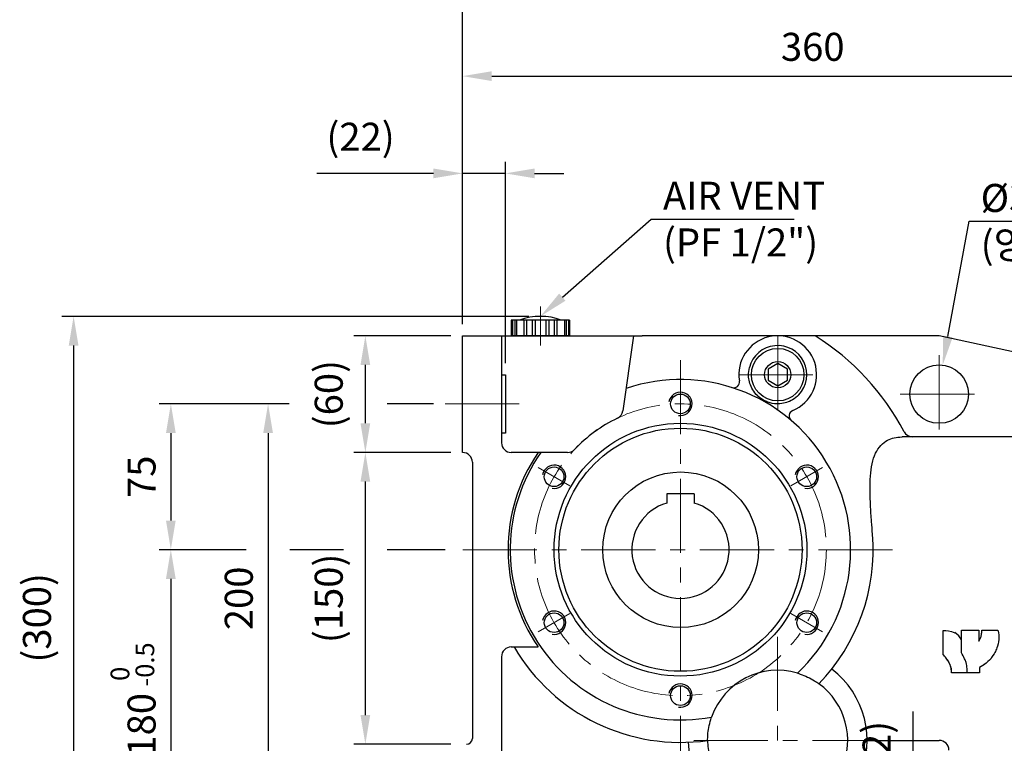
# Model space of a CAD drawing. Units: millimetres. Extents: x 3106 to 5533, y 80 to 1796.
# Drawn here: x 4160 to 4666, y 850 to 1222 of the extents above; entities that cross this region are included whole.
import ezdxf
from ezdxf import colors
from ezdxf.entities.mleader import LeaderData, LeaderLine
from ezdxf.math import Vec2, Vec3

# ---------------------------------------------------------------- set-up
doc = ezdxf.new("R2010")
doc.units = ezdxf.units.MM
doc.header["$LTSCALE"] = 0.2
doc.linetypes.add('CENTER', pattern=[50.8, 31.75, -6.35, 6.35, -6.35])
for name, color, linetype, lineweight in [('글씨', 2, 'Continuous', 13), ('외형선-폼', 7, 'Continuous', 25), ('중심선', 1, 'CENTER', 13)]:
    doc.layers.add(name, color=color, linetype=linetype, lineweight=lineweight)
for name, color, linetype in [('외형선', 3, 'Continuous'), ('윤곽선', 2, 'Continuous'), ('치수선', 1, 'Continuous')]:
    doc.layers.add(name, color=color, linetype=linetype)
doc.styles.add('ROMANS', font='romans.shx', dxfattribs={"width": 0.8, "bigfont": 'whgtxt.shx'})
doc.dimstyles.new('ISO-25$0', dxfattribs={"dimscale": 6, "dimtxt": 2.4, "dimasz": 2.5, "dimexe": 1, "dimexo": 1, "dimgap": 1, "dimtad": 1, "dimdec": 4, "dimdsep": 46, "dimtxsty": 'ROMANS', "dimcen": 0, "dimclrd": 2, "dimclre": 2, "dimclrt": 1, "dimadec": 4, "dimazin": 2, "dimtfac": 1, "dimtdec": 4, "dimtmove": 0, "dimatfit": 3, "dimfxl": 0, "dimarcsym": 0})

# ---------------------------------------------------------------- blocks, each defined once
blk = doc.blocks.new('*D23')
at = {"layer": 'Defpoints', "color": 0, "transparency": 16777216}
for p in [(4387.8, 1143.33), (4387.8, 1059.83), (4409.8, 1039.83)]:
    blk.add_point(p, dxfattribs=at)
at = {"layer": '치수선', "color": 2, "lineweight": -2, "transparency": 16777216}
for p, q in [((4387.8, 1065.83), (4387.8, 1149.33)), ((4409.8, 1045.83), (4409.8, 1149.33)), ((4372.8, 1143.33), (4312.89, 1143.33)), ((4409.8, 1143.33), (4387.8, 1143.33)), ((4424.8, 1143.33), (4439.8, 1143.33))]:
    blk.add_line(p, q, dxfattribs=at)
at = {"layer": '치수선', "color": 2, "transparency": 16777216}
for points in [[(4372.8, 1145.83), (4372.8, 1140.83), (4387.8, 1143.33)], [(4424.8, 1145.83), (4424.8, 1140.83), (4409.8, 1143.33)]]:
    blk.add_solid(points, dxfattribs=at)
at = {"layer": '치수선', "color": 1, "transparency": 16777216, "insert": (4335.34, 1160.3), "char_height": 14.4, "attachment_point": 5, "style": 'ROMANS', "bg_fill": 3, "box_fill_scale": 1.1, "bg_fill_color": 256, "bg_fill_true_color": 13158600, "bg_fill_transparency": 0}
blk.add_mtext('(22)', dxfattribs=at)
blk = doc.blocks.new('*D24')
at = {"layer": 'Defpoints', "color": 0, "transparency": 16777216}
for p in [(4747.8, 1193.33), (4387.8, 1059.83), (4747.8, 1037.83)]:
    blk.add_point(p, dxfattribs=at)
at = {"layer": '치수선', "color": 2, "lineweight": -2, "transparency": 16777216}
for p, q in [((4387.8, 1065.83), (4387.8, 1199.33)), ((4747.8, 1043.83), (4747.8, 1199.33)), ((4402.8, 1193.33), (4732.8, 1193.33))]:
    blk.add_line(p, q, dxfattribs=at)
at = {"layer": '치수선', "color": 2, "transparency": 16777216}
for points in [[(4402.8, 1195.83), (4402.8, 1190.83), (4387.8, 1193.33)], [(4732.8, 1195.83), (4732.8, 1190.83), (4747.8, 1193.33)]]:
    blk.add_solid(points, dxfattribs=at)
at = {"layer": '치수선', "color": 1, "transparency": 16777216, "insert": (4567.8, 1206.53), "char_height": 14.4, "attachment_point": 5, "style": 'ROMANS', "bg_fill": 3, "box_fill_scale": 1.1, "bg_fill_color": 256, "bg_fill_true_color": 13158600, "bg_fill_transparency": 0}
blk.add_mtext('360', dxfattribs=at)
blk = doc.blocks.new('*D27')
at = {"layer": 'Defpoints', "color": 0, "transparency": 16777216}
for p in [(4387.8, 1243.33), (4387.8, 1059.83), (5167.8, 1016.16)]:
    blk.add_point(p, dxfattribs=at)
at = {"layer": '치수선', "color": 2, "lineweight": -2, "transparency": 16777216}
for p, q in [((4387.8, 1065.83), (4387.8, 1249.33)), ((5167.8, 1022.16), (5167.8, 1249.33)), ((5152.8, 1243.33), (4402.8, 1243.33))]:
    blk.add_line(p, q, dxfattribs=at)
at = {"layer": '치수선', "color": 2, "transparency": 16777216}
for points in [[(4402.8, 1245.83), (4402.8, 1240.83), (4387.8, 1243.33)], [(5152.8, 1245.83), (5152.8, 1240.83), (5167.8, 1243.33)]]:
    blk.add_solid(points, dxfattribs=at)
at = {"layer": '치수선', "color": 1, "transparency": 16777216, "insert": (4777.8, 1260.3), "char_height": 14.4, "attachment_point": 5, "style": 'ROMANS', "bg_fill": 3, "box_fill_scale": 1.1, "bg_fill_color": 256, "bg_fill_true_color": 13158600, "bg_fill_transparency": 0}
blk.add_mtext('(780)', dxfattribs=at)
blk = doc.blocks.new('*D54')
at = {"layer": 'Defpoints', "color": 0, "transparency": 16777216}
for p in [(4378.78, 1024.83), (4287.8, 824.83), (4378.78, 824.83)]:
    blk.add_point(p, dxfattribs=at)
at = {"layer": '치수선', "color": 2, "lineweight": -2, "transparency": 16777216}
for p, q in [((4298.61, 1024.83), (4281.8, 1024.83)), ((4372.78, 1024.83), (4349.05, 1024.83)), ((4287.8, 1009.83), (4287.8, 839.83)), ((4298.61, 824.83), (4281.8, 824.83)), ((4372.78, 824.83), (4349.05, 824.83))]:
    blk.add_line(p, q, dxfattribs=at)
at = {"layer": '치수선', "color": 2, "transparency": 16777216}
for points in [[(4285.3, 1009.83), (4290.3, 1009.83), (4287.8, 1024.83)], [(4285.3, 839.83), (4290.3, 839.83), (4287.8, 824.83)]]:
    blk.add_solid(points, dxfattribs=at)
at = {"layer": '치수선', "color": 1, "transparency": 16777216, "insert": (4274.6, 924.83), "char_height": 14.4, "attachment_point": 5, "rotation": 90, "style": 'ROMANS', "bg_fill": 3, "box_fill_scale": 1.1, "bg_fill_color": 256, "bg_fill_true_color": 13158600, "bg_fill_transparency": 0}
blk.add_mtext('200', dxfattribs=at)
blk = doc.blocks.new('*D56')
at = {"layer": 'Defpoints', "color": 0, "transparency": 16777216}
for p in [(4384.81, 949.83), (4237.8, 769.83), (4402.8, 769.83)]:
    blk.add_point(p, dxfattribs=at)
at = {"layer": '치수선', "color": 2, "lineweight": -2, "transparency": 16777216}
for p, q in [((4276.55, 949.83), (4231.8, 949.83)), ((4326.55, 949.83), (4299.05, 949.83)), ((4378.81, 949.83), (4349.05, 949.83)), ((4237.8, 934.83), (4237.8, 784.83)), ((4396.8, 769.83), (4231.8, 769.83))]:
    blk.add_line(p, q, dxfattribs=at)
at = {"layer": '치수선', "color": 2, "transparency": 16777216}
for points in [[(4235.3, 934.83), (4240.3, 934.83), (4237.8, 949.83)], [(4235.3, 784.83), (4240.3, 784.83), (4237.8, 769.83)]]:
    blk.add_solid(points, dxfattribs=at)
at = {"layer": '치수선', "color": 1, "transparency": 16777216, "insert": (4224.6, 859.83), "char_height": 14.4, "attachment_point": 5, "rotation": 90, "style": 'ROMANS', "bg_fill": 3, "box_fill_scale": 1.1, "bg_fill_color": 256, "bg_fill_true_color": 13158600, "bg_fill_transparency": 0}
blk.add_mtext('180', dxfattribs=at)
blk = doc.blocks.new('*D57')
at = {"layer": 'Defpoints', "color": 0, "transparency": 16777216}
for p in [(4378.78, 1024.83), (4237.8, 949.83), (4384.81, 949.83)]:
    blk.add_point(p, dxfattribs=at)
at = {"layer": '치수선', "color": 2, "lineweight": -2, "transparency": 16777216}
for p, q in [((4298.61, 1024.83), (4231.8, 1024.83)), ((4372.78, 1024.83), (4349.05, 1024.83)), ((4237.8, 1009.83), (4237.8, 964.83)), ((4276.55, 949.83), (4231.8, 949.83)), ((4326.55, 949.83), (4299.05, 949.83)), ((4378.81, 949.83), (4349.05, 949.83))]:
    blk.add_line(p, q, dxfattribs=at)
at = {"layer": '치수선', "color": 2, "transparency": 16777216}
for points in [[(4235.3, 1009.83), (4240.3, 1009.83), (4237.8, 1024.83)], [(4235.3, 964.83), (4240.3, 964.83), (4237.8, 949.83)]]:
    blk.add_solid(points, dxfattribs=at)
at = {"layer": '치수선', "color": 1, "transparency": 16777216, "insert": (4224.6, 987.33), "char_height": 14.4, "attachment_point": 5, "rotation": 90, "style": 'ROMANS', "bg_fill": 3, "box_fill_scale": 1.1, "bg_fill_color": 256, "bg_fill_true_color": 13158600, "bg_fill_transparency": 0}
blk.add_mtext('75', dxfattribs=at)
blk = doc.blocks.new('*D28')
at = {"layer": 'Defpoints', "color": 0, "transparency": 16777216}
for p in [(4427.8, 1069.83), (4187.8, 769.83), (4402.8, 769.83)]:
    blk.add_point(p, dxfattribs=at)
at = {"layer": '치수선', "color": 2, "lineweight": -2, "transparency": 16777216}
for p, q in [((4421.8, 1069.83), (4181.8, 1069.83)), ((4187.8, 1054.83), (4187.8, 784.83)), ((4396.8, 769.83), (4181.8, 769.83))]:
    blk.add_line(p, q, dxfattribs=at)
at = {"layer": '치수선', "color": 2, "transparency": 16777216}
for points in [[(4185.3, 1054.83), (4190.3, 1054.83), (4187.8, 1069.83)], [(4185.3, 784.83), (4190.3, 784.83), (4187.8, 769.83)]]:
    blk.add_solid(points, dxfattribs=at)
at = {"layer": '치수선', "color": 1, "transparency": 16777216, "insert": (4170.83, 914.83), "char_height": 14.4, "attachment_point": 5, "rotation": 90, "style": 'ROMANS', "bg_fill": 3, "box_fill_scale": 1.1, "bg_fill_color": 256, "bg_fill_true_color": 13158600, "bg_fill_transparency": 0}
blk.add_mtext('(300)', dxfattribs=at)
blk = doc.blocks.new('*D59')
at = {"layer": 'Defpoints', "color": 0, "transparency": 16777216}
for p in [(4337.8, 999.83), (4387.8, 999.83), (4387.8, 849.83)]:
    blk.add_point(p, dxfattribs=at)
at = {"layer": '치수선', "color": 2, "lineweight": -2, "transparency": 16777216}
for p, q in [((4381.8, 999.83), (4331.8, 999.83)), ((4337.8, 864.83), (4337.8, 984.83)), ((4381.8, 849.83), (4331.8, 849.83))]:
    blk.add_line(p, q, dxfattribs=at)
at = {"layer": '치수선', "color": 2, "transparency": 16777216}
for points in [[(4335.3, 984.83), (4340.3, 984.83), (4337.8, 999.83)], [(4335.3, 864.83), (4340.3, 864.83), (4337.8, 849.83)]]:
    blk.add_solid(points, dxfattribs=at)
at = {"layer": '치수선', "color": 1, "transparency": 16777216, "insert": (4320.83, 924.83), "char_height": 14.4, "attachment_point": 5, "rotation": 90, "style": 'ROMANS', "bg_fill": 3, "box_fill_scale": 1.1, "bg_fill_color": 256, "bg_fill_true_color": 13158600, "bg_fill_transparency": 0}
blk.add_mtext('(150)', dxfattribs=at)
blk = doc.blocks.new('*D60')
at = {"layer": 'Defpoints', "color": 0, "transparency": 16777216}
for p in [(4337.8, 1059.83), (4387.8, 1059.83), (4387.8, 999.83)]:
    blk.add_point(p, dxfattribs=at)
at = {"layer": '치수선', "color": 2, "lineweight": -2, "transparency": 16777216}
for p, q in [((4381.8, 1059.83), (4331.8, 1059.83)), ((4337.8, 1014.83), (4337.8, 1044.83)), ((4381.8, 999.83), (4331.8, 999.83))]:
    blk.add_line(p, q, dxfattribs=at)
at = {"layer": '치수선', "color": 2, "transparency": 16777216}
for points in [[(4335.3, 1044.83), (4340.3, 1044.83), (4337.8, 1059.83)], [(4335.3, 1014.83), (4340.3, 1014.83), (4337.8, 999.83)]]:
    blk.add_solid(points, dxfattribs=at)
at = {"layer": '치수선', "color": 1, "transparency": 16777216, "insert": (4320.83, 1029.83), "char_height": 14.4, "attachment_point": 5, "rotation": 90, "style": 'ROMANS', "bg_fill": 3, "box_fill_scale": 1.1, "bg_fill_color": 256, "bg_fill_true_color": 13158600, "bg_fill_transparency": 0}
blk.add_mtext('(60)', dxfattribs=at)
blk = doc.blocks.new('*D34')
at = {"layer": 'Defpoints', "color": 0, "transparency": 16777216}
for p in [(4605.99, 791.83), (4619.46, 791.83), (4605.99, 769.83)]:
    blk.add_point(p, dxfattribs=at)
at = {"layer": '치수선', "color": 2, "lineweight": -2, "transparency": 16777216}
for p, q in [((4619.46, 806.83), (4619.46, 866.74)), ((4611.99, 791.83), (4625.46, 791.83)), ((4619.46, 769.83), (4619.46, 791.83)), ((4611.99, 769.83), (4625.46, 769.83)), ((4619.46, 754.83), (4619.46, 739.83))]:
    blk.add_line(p, q, dxfattribs=at)
at = {"layer": '치수선', "color": 2, "transparency": 16777216}
for points in [[(4616.96, 806.83), (4621.96, 806.83), (4619.46, 791.83)], [(4616.96, 754.83), (4621.96, 754.83), (4619.46, 769.83)]]:
    blk.add_solid(points, dxfattribs=at)
at = {"layer": '치수선', "color": 1, "transparency": 16777216, "insert": (4602.49, 844.28), "char_height": 14.4, "attachment_point": 5, "rotation": 90, "style": 'ROMANS', "bg_fill": 3, "box_fill_scale": 1.1, "bg_fill_color": 256, "bg_fill_true_color": 13158600, "bg_fill_transparency": 0}
blk.add_mtext('(22)', dxfattribs=at)
blk = doc.blocks.new('DRAIN PLUG-1_2-AA')
at = {"layer": '외형선', "linetype": 'Continuous'}
blk.add_lwpolyline([(-5, -2.89), (0, -5.77), (5, -2.89), (5, 2.89), (0, 5.77), (-5, 2.89)], close=True, dxfattribs=at)
for radius in [13.5, 6.75]:
    blk.add_circle((0, 0), radius, dxfattribs=at)

msp = doc.modelspace()

# ---------------------------------------------------------------- linework, layer by layer
at = {"layer": '외형선', "linetype": 'Continuous'}
msp.add_line((4442.79932, 1067.82588), (4412.79932, 1067.82588), dxfattribs=at)
at = {"layer": '외형선'}
for p, q in [((4722.79932, 1007.82588), (4613.80864, 1007.82588)), ((4492.79932, 978.62588), (4492.79932, 973.82588)), ((4506.79932, 978.62588), (4492.79932, 978.62588)), ((4506.79932, 978.62588), (4506.79932, 973.82588)), ((4595.7593, 851.82588), (4632.79932, 851.82588))]:
    msp.add_line(p, q, dxfattribs=at)
for centre, radius in [((4499.79932, 949.82588), 62.5), ((4564.75123, 987.32588), 5.053), ((4499.88195, 949.82588), 40), ((4564.75123, 912.32588), 5.053), ((4499.79932, 874.82588), 5.053)]:
    msp.add_circle(centre, radius, dxfattribs=at)
at = {"layer": '외형선', "linetype": 'Continuous'}
msp.add_arc((4427.79932, 1039.93525), 29.89063, 68.9216325, 111.0783675, dxfattribs=at)
at = {"layer": '외형선'}
for centre, radius, start, end in [((4619.19781, 1012.82588), 5, 207.8181393, 270), ((4441.70531, 1004.82588), 5, 270, 316.5674634), ((4499.79932, 949.82588), 25, 106.2602047, 73.7397953), ((4499.79932, 949.82588), 99.04701, 315.922142, 4.6328113), ((4549.7593, 851.82588), 46, 181.2050494, 52.8195385), ((4549.76004, 851.82588), 36, 73.4575139, 160.567074), ((4549.76004, 851.82588), 36, 180.0927598, 53.9318281), ((4632.79932, 846.82588), 5, 0, 90)]:
    msp.add_arc(centre, radius, start, end, dxfattribs=at)
for points, knots in [([(4598.52272, 957.82588), (4598.35091, 959.94607), (4598.18368, 962.12112), (4597.8285, 967.11406), (4597.64798, 969.93792), (4597.37656, 975.43347), (4597.28628, 978.10859), (4597.25747, 983.15366), (4597.32032, 985.52357), (4597.64117, 989.89862), (4597.91603, 992.051), (4598.77233, 996.0177), (4599.35527, 997.8321), (4600.84681, 1001.00043), (4601.75724, 1002.35794), (4603.83769, 1004.58308), (4605.00709, 1005.45144), (4608.36713, 1007.22796), (4610.84972, 1007.79122), (4613.63868, 1007.82536), (4613.72356, 1007.82588), (4613.80864, 1007.82588)], [11.240937796, 11.240937796, 11.240937796, 11.240937796, 11.869038475, 11.869038475, 12.676742481, 12.676742481, 13.484446487, 13.484446487, 14.292150492, 14.292150492, 15.123446888, 15.123446888, 15.954743284, 15.954743284, 16.78603968, 16.78603968, 17.617336076, 17.617336076, 19.066504542, 19.066504542, 19.111869775, 19.111869775, 19.111869775, 19.111869775]), ([(4560.00945, 886.3358), (4560.45443, 886.20363), (4560.89431, 886.06361), (4563.98712, 885.01394), (4566.44669, 883.83319), (4569.47023, 881.96434), (4570.22639, 881.45541), (4570.95421, 880.92529)], [2.703537055, 2.703537055, 2.703537055, 2.703537055, 2.944409511, 2.944409511, 4.416614266, 4.416614266, 4.931253986, 4.931253986, 4.931253986, 4.931253986]), ([(4513.75935, 851.76759), (4513.75789, 852.66801), (4513.79023, 853.57891), (4514.05397, 857.1236), (4514.54327, 859.80768), (4515.51064, 862.92721), (4515.65573, 863.36544), (4515.81017, 863.80319)], [7.292039046, 7.292039046, 7.292039046, 7.292039046, 7.806678766, 7.806678766, 9.278883521, 9.278883521, 9.519755977, 9.519755977, 9.519755977, 9.519755977])]:
    msp.add_open_spline(points, degree=3, knots=knots, dxfattribs=at)
at = {"layer": '외형선-폼'}
for p, q in [((4634.77289, 895.97555), (4634.77289, 908.33644)), ((4644.24251, 908.39679), (4653.10412, 908.39679)), ((4644.24251, 903.33415), (4644.24251, 908.39679)), ((4653.10412, 908.39679), (4653.10412, 902.77916)), ((4654.6804, 908.39679), (4663.023, 908.39679)), ((4644.24868, 903.32701), (4644.24868, 903.31988)), ((4644.24868, 903.31892), (4644.24868, 903.31988)), ((4644.24868, 896.7419), (4644.24868, 903.31892)), ((4647.13508, 886.62105), (4639.13506, 886.62105)), ((4653.54617, 886.62105), (4647.13508, 886.62105)), ((4653.54617, 889.20765), (4653.54617, 886.62105))]:
    msp.add_line(p, q, dxfattribs=at)
for centre, start, end in [((4636.36126, 899.91928), 23.4323981, 58.2141784), ((4636.36015, 899.91995), 23.3100292, 58.2029381)]:
    msp.add_arc(centre, 8.58964, start, end, dxfattribs=at)
for points, knots in [([(4634.77289, 908.33644), (4636.75401, 908.33644), (4638.46223, 908.39679), (4640.84753, 907.16193), (4640.849, 907.16116), (4640.85047, 907.1604)], [-2, -2, -2, -2, -1, -1, -0.999382167, -0.999382167, -0.999382167, -0.999382167]), ([(4653.10412, 902.77993), (4653.12622, 902.81093), (4653.14177, 902.83345), (4653.1561, 902.8543), (4653.15797, 902.85703), (4653.16176, 902.86257), (4653.16348, 902.8651), (4653.16784, 902.87148), (4653.16995, 902.87459), (4653.17531, 902.88247), (4653.17813, 902.88663), (4653.18442, 902.89593), (4653.1879, 902.90109), (4653.19841, 902.91674), (4653.2057, 902.92764), (4653.22403, 902.95524), (4653.23514, 902.97214), (4653.27917, 903.03974), (4653.31148, 903.09079), (4653.43866, 903.29726), (4653.52917, 903.45723), (4653.75618, 903.88677), (4653.88785, 904.16622), (4654.23989, 904.98446), (4654.43063, 905.5444), (4654.61237, 906.48852), (4654.65608, 906.86465), (4654.69138, 907.43391), (4654.69772, 907.62737), (4654.69812, 907.92108), (4654.69659, 908.02197), (4654.69248, 908.14962), (4654.69145, 908.17731), (4654.68971, 908.21935), (4654.68903, 908.23451), (4654.68804, 908.25582), (4654.68769, 908.26312), (4654.68694, 908.27838), (4654.68658, 908.28538), (4654.68601, 908.29635), (4654.68579, 908.30059), (4654.68514, 908.31277), (4654.6848, 908.31895), (4654.68343, 908.34354), (4654.68235, 908.36187), (4654.68084, 908.38522)], [0, 0, 0, 0, 0.0431707652, 0.0431707652, 0.0498715079, 0.0498715079, 0.0549024912, 0.0549024912, 0.0580389486, 0.0580389486, 0.0602322923, 0.0602322923, 0.0624106188, 0.0624106188, 0.0667504132, 0.0667504132, 0.0734780858, 0.0734780858, 0.0936467474, 0.0936467474, 0.1544612331, 0.1544612331, 0.2566965396, 0.2566965396, 0.4515136178, 0.4515136178, 0.5772042862, 0.5772042862, 0.641644787, 0.641644787, 0.6752660688, 0.6752660688, 0.6845387143, 0.6845387143, 0.6897920387, 0.6897920387, 0.6928341049, 0.6928341049, 0.6972090848, 0.6972090848, 0.7015294077, 0.7015294077, 0.7112848823, 0.7112848823, 0.7399910672, 0.7399910672, 0.7399910672, 0.7399910672]), ([(4653.10418, 902.7792), (4653.52062, 903.35606), (4653.92935, 904.19761), (4654.20473, 904.91375), (4654.27747, 905.1029), (4654.34048, 905.28342), (4654.3897, 905.44862), (4654.50675, 905.84155), (4654.58251, 906.2513), (4654.6308, 906.64711), (4654.71262, 907.31768), (4654.71229, 907.94918), (4654.6804, 908.39679)], [0, 0, 0, 0, 0.2371556543, 0.2371556543, 0.2371556543, 0.2997970472, 0.2997970472, 0.2997970472, 0.4487934908, 0.4487934908, 0.4487934908, 0.701213618, 0.701213618, 0.701213618, 0.701213618]), ([(4654.68376, 908.3377), (4654.68376, 908.3377), (4654.68369, 908.33889), (4654.68316, 908.34799), (4654.68216, 908.36522), (4654.6804, 908.39193), (4654.68024, 908.39433), (4654.68008, 908.39679)], [0.02138403019, 0.02138403019, 0.02138403019, 0.02138403019, 0.02998516141, 0.02998516141, 0.06053448202, 0.06053448202, 0.0634492506, 0.0634492506, 0.0634492506, 0.0634492506]), ([(4653.10412, 902.77992), (4653.12659, 902.81146), (4653.14357, 902.83609), (4653.15202, 902.84836), (4653.15312, 902.84996), (4653.15312, 902.84996)], [0, 0, 0, 0, 0.03877697102, 0.03877697102, 0.04885920303, 0.04885920303, 0.04885920303, 0.04885920303]), ([(4634.81844, 895.92473), (4634.81844, 895.92473), (4634.81838, 895.9248), (4634.81749, 895.92579), (4634.8147, 895.92888), (4634.80332, 895.94149), (4634.79153, 895.95451), (4634.77289, 895.97468)], [0.0229857194, 0.0229857194, 0.0229857194, 0.0229857194, 0.0282772221, 0.0282772221, 0.068647903, 0.068647903, 0.140440497, 0.140440497, 0.140440497, 0.140440497]), ([(4637.69322, 892.11091), (4637.6822, 892.13012), (4637.6747, 892.14282), (4637.66568, 892.15804), (4637.66344, 892.16177), (4637.66098, 892.16588), (4637.6606, 892.16652), (4637.6595, 892.16834), (4637.65908, 892.16904), (4637.65691, 892.17266), (4637.65622, 892.1738), (4637.65421, 892.17715), (4637.65304, 892.17909), (4637.65063, 892.1831), (4637.64972, 892.18463), (4637.64672, 892.1896), (4637.64438, 892.19349), (4637.6325, 892.21318), (4637.62224, 892.23015), (4637.59247, 892.27913), (4637.57258, 892.31161), (4637.49267, 892.44113), (4637.43175, 892.53768), (4637.18446, 892.9216), (4636.99081, 893.2044), (4636.4913, 893.9), (4636.17772, 894.3076), (4635.68004, 894.92331), (4635.5025, 895.13712), (4635.2318, 895.45463), (4635.14067, 895.56011), (4635.00238, 895.71793), (4634.95576, 895.77076), (4634.89141, 895.84314), (4634.87373, 895.86298), (4634.85172, 895.88758), (4634.84712, 895.89273), (4634.84131, 895.89922), (4634.83985, 895.90085), (4634.83711, 895.90391), (4634.83581, 895.90536), (4634.8335, 895.90793), (4634.83249, 895.90907), (4634.82989, 895.91196), (4634.82874, 895.91325), (4634.82444, 895.91804), (4634.82409, 895.91843), (4634.82205, 895.9207), (4634.82152, 895.92129), (4634.81867, 895.92447), (4634.8161, 895.92732), (4634.8045, 895.94017), (4634.79241, 895.95355), (4634.77289, 895.97468)], [0, 0, 0, 0, 0.0634461162, 0.0634461162, 0.1110088182, 0.1110088182, 0.1199258424, 0.1199258424, 0.1266179291, 0.1266179291, 0.128805131, 0.128805131, 0.1304104565, 0.1304104565, 0.1312082935, 0.1312082935, 0.1328198235, 0.1328198235, 0.1392691035, 0.1392691035, 0.1519560124, 0.1519560124, 0.1900041559, 0.1900041559, 0.304179769, 0.304179769, 0.4754611251, 0.4754611251, 0.5680805902, 0.5680805902, 0.6145437502, 0.6145437502, 0.638026188, 0.638026188, 0.6468373034, 0.6468373034, 0.6491514229, 0.6491514229, 0.6499464624, 0.6499464624, 0.6507440396, 0.6507440396, 0.6515425639, 0.6515425639, 0.653150989, 0.653150989, 0.6595685065, 0.6595685065, 0.6722526358, 0.6722526358, 0.7102998338, 0.7102998338, 0.7840807848, 0.7840807848, 0.7840807848, 0.7840807848]), ([(4637.69386, 892.11141), (4637.30089, 892.8227), (4636.83711, 893.49634), (4636.34848, 894.13031), (4635.86785, 894.75391), (4635.30841, 895.41018), (4634.7729, 895.97555)], [0.0000375113, 0.0000375113, 0.0000375113, 0.0000375113, 0.2709127964, 0.2709127964, 0.2709127964, 0.5373610976, 0.5373610976, 0.5373610976, 0.5373610976]), ([(4646.97448, 890.21537), (4646.97096, 890.2426), (4646.9673, 890.27007), (4646.96344, 890.29777), (4646.90082, 890.74732), (4646.783, 891.25605), (4646.61205, 891.82425), (4646.50666, 892.17453), (4646.41343, 892.45203), (4646.30369, 892.75542), (4646.17969, 893.09822), (4646.0474, 893.43319), (4645.89588, 893.78442), (4645.42499, 894.87596), (4644.87627, 895.86187), (4644.24868, 896.7419)], [0, 0, 0, 0, 0.013570485, 0.013570485, 0.013570485, 0.2338591, 0.2338591, 0.2338591, 0.369664633, 0.369664633, 0.369664633, 0.52311213, 0.52311213, 0.52311213, 1, 1, 1, 1]), ([(4639.13506, 886.62105), (4639.13515, 886.73269), (4639.13523, 887.05107), (4639.13531, 887.36835), (4639.13537, 887.65864), (4639.13541, 887.94801), (4639.13524, 888.07733), (4639.13509, 888.18545), (4639.13572, 888.2694), (4639.13513, 888.35904), (4639.13492, 888.39166), (4639.13439, 888.42414), (4639.13233, 888.45679), (4639.12505, 888.57249), (4639.10344, 888.69009), (4639.07187, 888.82863), (4639.03133, 889.00655), (4638.97317, 889.21951), (4638.87571, 889.50614), (4638.77009, 889.81676), (4638.61369, 890.22747), (4638.3813, 890.7393), (4638.20132, 891.13571), (4637.97568, 891.59271), (4637.69332, 892.1111)], [0.000001001, 0.000001001, 0.000001001, 0.000001001, 0.0372117365, 0.0372117365, 0.0372117365, 0.0712556867, 0.0712556867, 0.0712556867, 0.0997202481, 0.0997202481, 0.0997202481, 0.1100788184, 0.1100788184, 0.1100788184, 0.1467758955, 0.1467758955, 0.1467758955, 0.1939044034, 0.1939044034, 0.1939044034, 0.2449765666, 0.2449765666, 0.2449765666, 0.2845303013, 0.2845303013, 0.2845303013, 0.2845303013]), ([(4639.13506, 886.6211), (4639.13506, 886.62112), (4639.13506, 886.62113), (4639.13506, 886.62122), (4639.13506, 886.62119), (4639.13505, 886.62189), (4639.13505, 886.62206), (4639.13504, 886.62271), (4639.13503, 886.62302), (4639.13502, 886.62369), (4639.13502, 886.62396), (4639.135, 886.62483), (4639.13499, 886.62552), (4639.13493, 886.62904), (4639.13488, 886.63208), (4639.12232, 887.38577), (4639.10819, 888.15039), (4638.83956, 889.44832), (4638.64586, 889.99213), (4638.31723, 890.79301), (4638.19853, 891.06187), (4638.01364, 891.45992), (4637.95122, 891.59098), (4637.85578, 891.78677), (4637.82364, 891.85194), (4637.77497, 891.94953), (4637.75866, 891.98206), (4637.73405, 892.03085), (4637.72582, 892.04714), (4637.71342, 892.07159), (4637.70926, 892.07977), (4637.70298, 892.09213), (4637.70085, 892.09632), (4637.69808, 892.10176), (4637.69743, 892.10302), (4637.69646, 892.10493), (4637.69613, 892.10559), (4637.69558, 892.10665), (4637.69537, 892.10707), (4637.69502, 892.10777), (4637.69487, 892.10805), (4637.69456, 892.10866), (4637.6944, 892.10898), (4637.6941, 892.10957), (4637.69399, 892.10979), (4637.69355, 892.11065), (4637.69356, 892.11063), (4637.69344, 892.11086), (4637.69339, 892.11096), (4637.69336, 892.11102)], [0.1936994039, 0.1936994039, 0.1936994039, 0.1936994039, 0.1941619484, 0.1941619484, 0.1961155423, 0.1961155423, 0.1966052209, 0.1966052209, 0.1968522397, 0.1968522397, 0.1969752241, 0.1969752241, 0.1972240483, 0.1972240483, 0.1982161875, 0.1982161875, 0.4493773899, 0.4493773899, 0.6400304082, 0.6400304082, 0.737944317, 0.737944317, 0.7863294188, 0.7863294188, 0.8105499036, 0.8105499036, 0.82268287, 0.82268287, 0.8287663861, 0.8287663861, 0.8318246558, 0.8318246558, 0.8333914074, 0.8333914074, 0.8338642644, 0.8338642644, 0.8341115509, 0.8341115509, 0.8342744624, 0.8342744624, 0.8343909182, 0.8343909182, 0.8345528746, 0.8345528746, 0.8347798064, 0.8347798064, 0.8357969559, 0.8357969559, 0.8374266929, 0.8374266929, 0.8374266929, 0.8374266929]), ([(4659.75545, 894.43676), (4659.19109, 893.64015), (4658.33359, 892.65172), (4656.92003, 891.50281), (4655.89794, 890.67208), (4654.70146, 889.85233), (4653.54617, 889.20765)], [0.0000269355, 0.0000269355, 0.0000269355, 0.0000269355, 0.325428622, 0.325428622, 0.325428622, 0.5607151481, 0.5607151481, 0.5607151481, 0.5607151481]), ([(4639.13507, 886.62086), (4639.13507, 886.62086), (4639.13507, 886.62086), (4639.13507, 886.62086), (4639.13507, 886.62086), (4639.13507, 886.6209), (4639.13507, 886.62091), (4639.13507, 886.62098), (4639.13507, 886.62099), (4639.13506, 886.62105)], [0.16222854719, 0.16222854719, 0.16222854719, 0.16222854719, 0.1668181796, 0.1668181796, 0.1824431798, 0.1824431798, 0.19025568114, 0.19025568114, 0.19298250335, 0.19298250335, 0.19298250335, 0.19298250335]), ([(4647.13508, 886.62105), (4647.13508, 887.26716), (4647.13167, 887.75996), (4647.1284, 888.0996), (4647.12725, 888.21893), (4647.12591, 888.31935), (4647.124, 888.40084), (4647.122, 888.48635), (4647.1155, 888.67185), (4647.10711, 888.82183), (4647.08562, 889.20611), (4647.04594, 889.62276), (4646.99215, 890.07231), (4646.98649, 890.11965), (4646.98068, 890.16735), (4646.97448, 890.21537)], [0, 0, 0, 0, 0.361768377, 0.361768377, 0.361768377, 0.488881149, 0.488881149, 0.488881149, 0.62226932, 0.62226932, 0.62226932, 0.964016317, 0.964016317, 0.964016317, 1, 1, 1, 1])]:
    msp.add_open_spline(points, degree=3, knots=knots, dxfattribs=at)
for points in [[(4640.85741, 907.17209), (4640.85481, 907.16659), (4640.85457, 907.16618), (4640.85666, 907.17082)], [(4654.68005, 908.39679), (4654.68004, 908.39679), (4654.68011, 908.39679), (4654.6804, 908.39679)], [(4663.023, 908.39679), (4663.50351, 907.47787), (4663.81102, 902.87598), (4662.83089, 900.31918)], [(4634.77289, 895.97462), (4634.77289, 895.97461), (4634.77289, 895.97484), (4634.77289, 895.97556)], [(4634.79686, 895.95021), (4634.78887, 895.95868), (4634.78089, 895.96713), (4634.77291, 895.97556)], [(4662.83089, 900.31918), (4661.85053, 897.76233), (4661.88879, 897.47417), (4659.75507, 894.43703)], [(4637.69304, 892.11079), (4637.69304, 892.11079), (4637.69311, 892.11086), (4637.69334, 892.11104)], [(4656.83807, 891.43651), (4656.56404, 891.21588), (4656.28152, 890.99898), (4655.99057, 890.78574)], [(4659.68055, 894.33232), (4659.56268, 894.16992), (4659.43854, 894.00809), (4659.30809, 893.84687)], [(4639.13506, 886.62127), (4639.13506, 886.62131), (4639.13506, 886.62136), (4639.13506, 886.62141)]]:
    msp.add_open_spline(points, degree=3, dxfattribs=at)
at = {"layer": '윤곽선'}
for centre in [(4564.75123, 987.32588), (4564.75123, 912.32588), (4499.79932, 874.82588)]:
    msp.add_arc(centre, 6, 260, 170, dxfattribs=at)
at = {"layer": '중심선', "ltscale": 6}
for p, q in [((4572.90351, 992.0326), (4556.59894, 982.61915)), ((4572.90351, 907.61915), (4556.59894, 917.0326)), ((4549.76004, 905.09265), (4549.76004, 764.96926)), ((4605.7593, 851.82588), (4505.38472, 851.82588))]:
    msp.add_line(p, q, dxfattribs=at)

# ---------------------------------------------------------------- dimensions: what is measured, and where the dimension line sits
at = {"layer": '치수선'}
dim = msp.add_linear_dim(base=(4287.79932, 824.82588), p1=(4378.78064, 1024.82588), p2=(4378.78064, 824.82588), angle=90, dimstyle='ISO-25$0', override={"dimscale": 6, "dimtmove": 0}, dxfattribs=at)
dim.commit()
dim.dimension.update_dxf_attribs({"geometry": '*D54', "text_midpoint": (4287.79932, 924.82588), "dimtype": 160})

# ---------------------------------------------------------------- next in the draw order: dimensions: what is measured, and where the dimension line sits
dim = msp.add_linear_dim(base=(4387.79932, 1143.32588), p1=(4409.79932, 1039.82588), p2=(4387.79932, 1059.82588), text='(<>)', dimstyle='ISO-25$0', override={"dimscale": 6}, dxfattribs=at)
dim.commit()
dim.dimension.update_dxf_attribs({"geometry": '*D23', "text_midpoint": (4335.34218, 1143.32588), "dimtype": 160})
dim = msp.add_linear_dim(base=(4237.79932, 769.82588), p1=(4384.81228, 949.82588), p2=(4402.79932, 769.82588), angle=90, dimstyle='ISO-25$0', override={"dimscale": 6, "dimtmove": 0}, dxfattribs=at)
dim.commit()
dim.dimension.update_dxf_attribs({"geometry": '*D56', "text_midpoint": (4237.79932, 859.82588), "dimtype": 160})
dim = msp.add_linear_dim(base=(4619.45805, 791.82588), p1=(4605.98719, 769.82588), p2=(4605.98719, 791.82588), angle=90, text='(<>)', dimstyle='ISO-25$0', override={"dimscale": 6}, dxfattribs=at)
dim.commit()
dim.dimension.update_dxf_attribs({"geometry": '*D34', "text_midpoint": (4602.48662, 844.28302)})

# ---------------------------------------------------------------- next in the draw order: dimensions: what is measured, and where the dimension line sits
dim = msp.add_linear_dim(base=(4747.79932, 1193.32588), p1=(4387.79932, 1059.82588), p2=(4747.79932, 1037.82588), dimstyle='ISO-25$0', override={"dimscale": 6}, dxfattribs=at)
dim.commit()
dim.dimension.update_dxf_attribs({"geometry": '*D24', "text_midpoint": (4567.79932, 1193.32588), "dimtype": 160})
dim = msp.add_linear_dim(base=(4237.79932, 949.82588), p1=(4378.78064, 1024.82588), p2=(4384.81228, 949.82588), angle=90, dimstyle='ISO-25$0', override={"dimscale": 6, "dimtmove": 0}, dxfattribs=at)
dim.commit()
dim.dimension.update_dxf_attribs({"geometry": '*D57', "text_midpoint": (4237.79932, 987.32588), "dimtype": 160})

# ---------------------------------------------------------------- next in the draw order: dimensions: what is measured, and where the dimension line sits
dim = msp.add_linear_dim(base=(4387.79932, 1243.32588), p1=(5167.79932, 1016.15964), p2=(4387.79932, 1059.82588), text='(<>)', dimstyle='ISO-25$0', override={"dimscale": 6}, dxfattribs=at)
dim.commit()
dim.dimension.update_dxf_attribs({"geometry": '*D27', "text_midpoint": (4777.79932, 1243.32588), "dimtype": 160})

# ---------------------------------------------------------------- next in the draw order: linework, layer by layer
at = {"layer": '외형선', "linetype": 'Continuous'}
for p, q in [((4430.54932, 1067.82588), (4430.54932, 1059.82588)), ((4432.12498, 1067.82588), (4432.12498, 1059.82588)), ((4434.89662, 1067.82588), (4434.89662, 1059.82588)), ((4436.2816, 1067.82588), (4436.2816, 1059.82588)), ((4440.17069, 1067.82588), (4440.17069, 1059.82588)), ((4441.01402, 1067.82588), (4441.01402, 1059.82588)), ((4442.16207, 1067.82588), (4442.16207, 1059.82588)), ((4442.54508, 1067.82588), (4442.54508, 1059.82588)), ((4442.79932, 1067.82588), (4442.79932, 1059.82588))]:
    msp.add_line(p, q, dxfattribs=at)
at = {"layer": '외형선'}
for p, q in [((4475.59823, 1059.82588), (4470.18019, 1021.27453)), ((4632.79932, 1059.82588), (4569.08135, 1059.82588)), ((4737.79932, 1036.82588), (4632.79932, 1059.82588))]:
    msp.add_line(p, q, dxfattribs=at)
for centre, radius in [((4632.79932, 1029.82588), 15), ((4499.79932, 1024.82588), 5.053), ((4499.79932, 949.82588), 65)]:
    msp.add_circle(centre, radius, dxfattribs=at)
for centre, radius, start, end in [((4549.79932, 1039.82588), 20, 292.5916861, 189.2991057), ((4499.79932, 949.82588), 130, 27.8181393, 57.7957725), ((4549.79932, 1039.82588), 15, 316.2293099, 165.6614819), ((4499.79932, 949.82588), 87.5, 313.4811395, 108.5598895), ((4527.10158, 1036.10934), 3, 252.4413178, 9.2991057), ((4499.80006, 949.82588), 75, 115.603454, 136.5674634), ((4465.22885, 1021.9704), 5, 295.603454, 352), ((4558.63503, 1018.59076), 3, 112.5916861, 229.449474)]:
    msp.add_arc(centre, radius, start, end, dxfattribs=at)
msp.add_rational_spline([(4569.08135, 1059.82588), (4521.23571, 1059.82588), (4480.10733, 1059.82588)], [1, 1.11887483921, 1.08230617705], degree=2, dxfattribs=at)
msp.add_open_spline([(4560.63103, 1029.44927), (4559.70329, 1028.48083), (4558.5963, 1027.58796), (4556.42434, 1026.3278), (4555.44063, 1025.88248), (4553.31742, 1025.20172), (4552.17968, 1024.96477), (4549.80721, 1024.78208), (4548.44648, 1024.81398), (4546.26727, 1025.22891), (4545.51736, 1025.4278), (4544.01056, 1025.96478), (4543.25362, 1026.303), (4541.77574, 1027.12404), (4541.08868, 1027.58805), (4539.83671, 1028.58372), (4539.27166, 1029.11536), (4537.76808, 1030.74643), (4537.02211, 1031.88491), (4535.92385, 1033.99579), (4535.52397, 1035.08697), (4534.98027, 1037.24935), (4534.83868, 1038.31983), (4534.76117, 1040.8297), (4534.93445, 1042.2413), (4535.26658, 1043.54063)], degree=3, knots=[-6.063888914, -6.063888914, -6.063888914, -6.063888914, -5.297748394, -5.297748394, -4.752917596, -4.752917596, -4.208086799, -4.208086799, -3.700895897, -3.700895897, -3.447300446, -3.447300446, -3.193704994, -3.193704994, -2.940109543, -2.940109543, -2.686514092, -2.686514092, -2.17932319, -2.17932319, -1.634492393, -1.634492393, -1.089661595, -1.089661595, -0.323521075, -0.323521075, -0.323521075, -0.323521075], dxfattribs=at)
at = {"layer": '윤곽선'}
msp.add_arc((4499.79932, 1024.82588), 6, 260, 170, dxfattribs=at)
at = {"layer": '중심선', "ltscale": 6}
for p, q in [((4549.79932, 1059.82588), (4549.79932, 1019.82588)), ((4632.79932, 1049.82588), (4632.79932, 1009.82588)), ((4499.79932, 1047.32588), (4499.79932, 840.77887)), ((4529.79932, 1039.82588), (4569.79932, 1039.82588)), ((4612.79932, 1029.82588), (4652.79932, 1029.82588))]:
    msp.add_line(p, q, dxfattribs=at)

# ---------------------------------------------------------------- next in the draw order: block references
at = {"layer": '외형선', "linetype": 'Continuous'}
msp.add_blockref('DRAIN PLUG-1_2-AA', (4549.79932, 1039.82588), dxfattribs=at)

# ---------------------------------------------------------------- next in the draw order: dimensions: what is measured, and where the dimension line sits
at = {"layer": '치수선'}
dim = msp.add_linear_dim(base=(4187.79932, 769.82588), p1=(4427.79932, 1069.82588), p2=(4402.79932, 769.82588), angle=90, text='(<>)', dimstyle='ISO-25$0', override={"dimscale": 6, "dimtmove": 0}, dxfattribs=at)
dim.commit()
dim.dimension.update_dxf_attribs({"geometry": '*D28', "text_midpoint": (4187.79932, 914.82588), "dimtype": 160})

# ---------------------------------------------------------------- next in the draw order: leaders
ml = msp.add_multileader_mtext('Standard', dxfattribs=at)
ml.set_content('%%C30 HOLE\\P (양중용)', color=256, style='ROMANS')
ml.set_leader_properties(color=2)
ml.build(insert=Vec2(0, 0))
ml.multileader.update_dxf_attribs({"text_left_attachment_type": 6, "text_right_attachment_type": 6, "dogleg_length": 0.5, "arrow_head_size": 15, "scale": 6})
ctx = ml.context
ctx.base_point, ctx.scale, ctx.char_height, ctx.arrow_head_size, ctx.landing_gap_size, ctx.plane_origin = Vec3(4651.13522, 1118.69762), 6, 14.4, 15, 3, Vec3(4674.0675, 1064.4229)
ctx.left_attachment, ctx.right_attachment = 6, 6
notes = []
notes.append((ctx, [(0, (1, 1, 0), (4648.13522, 1118.69762), (1, 0), 3, [(0, [(4634.60423, 1044.71689)], 0, [])])]))
ctx.mtext.insert, ctx.mtext.flow_direction = Vec3(4654.13522, 1137.89762), 5
for ctx, leaders in notes:
    for number, flags, end, landing, length, lines in leaders:
        leader = LeaderData()
        leader.index, (leader.has_last_leader_line, leader.has_dogleg_vector, leader.attachment_direction) = number, flags
        leader.last_leader_point, leader.dogleg_vector, leader.dogleg_length = Vec3(end), Vec3(landing), length
        for number, points, colour, breaks in lines:
            line = LeaderLine()
            line.index, line.vertices, line.color, line.breaks = number, Vec3.list(points), colors.encode_raw_color(colour), breaks
            leader.lines.append(line)
        ctx.leaders.append(leader)

# ---------------------------------------------------------------- next in the draw order: linework, layer by layer
at = {"layer": '외형선', "linetype": 'Continuous'}
for p, q in [((4412.79932, 1067.82588), (4412.79932, 1059.82588)), ((4413.05356, 1067.82588), (4413.05356, 1059.82588)), ((4413.43657, 1067.82588), (4413.43657, 1059.82588)), ((4414.58462, 1067.82588), (4414.58462, 1059.82588)), ((4415.42795, 1067.82588), (4415.42795, 1059.82588)), ((4419.31704, 1067.82588), (4419.31704, 1059.82588)), ((4420.70202, 1067.82588), (4420.70202, 1059.82588)), ((4423.47366, 1067.82588), (4423.47366, 1059.82588)), ((4425.04932, 1067.82588), (4425.04932, 1059.82588)), ((4442.79932, 1059.82588), (4412.79932, 1059.82588))]:
    msp.add_line(p, q, dxfattribs=at)
at = {"layer": '외형선'}
for p, q in [((4407.79932, 1059.82588), (4407.79932, 1004.82588)), ((4407.79932, 1039.82588), (4409.79932, 1039.82588)), ((4409.79932, 1039.82588), (4409.79932, 1009.82588)), ((4409.79932, 1009.82588), (4407.79932, 1009.82588)), ((4441.70531, 999.82588), (4412.79932, 999.82588)), ((4392.79932, 994.82588), (4392.79932, 852.82588)), ((4412.79932, 899.82588), (4426.58965, 899.82588)), ((4407.79932, 894.82588), (4407.79932, 799.82588))]:
    msp.add_line(p, q, dxfattribs=at)
for centre in [(4434.84741, 987.32588), (4434.84741, 912.32588)]:
    msp.add_circle(centre, 5.053, dxfattribs=at)
for centre, radius, start, end in [((4412.79932, 1004.82588), 5, 180, 270), ((4499.79932, 949.82588), 88.6547, 145.6681008, 214.3318992), ((4499.79932, 949.82588), 87.5, 145.1500954, 280.5434484), ((4412.79932, 894.82588), 5, 90, 180), ((4499.79932, 949.82588), 99.04701, 210.318795, 278.1024459)]:
    msp.add_arc(centre, radius, start, end, dxfattribs=at)
at = {"layer": '윤곽선'}
for centre in [(4434.84741, 987.32588), (4434.84741, 912.32588)]:
    msp.add_arc(centre, 6, 260, 170, dxfattribs=at)
at = {"layer": '중심선', "ltscale": 6}
for p, q in [((4427.79932, 1074.82588), (4427.79932, 1054.82588)), ((4426.69513, 992.0326), (4442.9997, 982.61915)), ((4426.69513, 907.61915), (4442.9997, 917.0326))]:
    msp.add_line(p, q, dxfattribs=at)
msp.add_circle((4499.79932, 949.82588), 75, dxfattribs=at)

# ---------------------------------------------------------------- next in the draw order: texts
at = {"layer": '글씨', "linetype": 'Continuous', "insert": (4218.05697, 879.44869), "char_height": 9.6, "width": 32.254277, "attachment_point": 4, "rotation": 90, "line_spacing_factor": 0.8, "style": 'ROMANS', "bg_fill": 3, "box_fill_scale": 1.1, "bg_fill_color": 256, "bg_fill_transparency": 0}
msp.add_mtext('\\pt9.2;^I0\\P-0.5', dxfattribs=at)

# ---------------------------------------------------------------- next in the draw order: dimensions: what is measured, and where the dimension line sits
at = {"layer": '치수선'}
dim = msp.add_linear_dim(base=(4337.79932, 999.82588), p1=(4387.79932, 849.82588), p2=(4387.79932, 999.82588), angle=90, text='(<>)', dimstyle='ISO-25$0', override={"dimscale": 6, "dimtmove": 0}, dxfattribs=at)
dim.commit()
dim.dimension.update_dxf_attribs({"geometry": '*D59', "text_midpoint": (4337.79932, 924.82588), "dimtype": 160})

# ---------------------------------------------------------------- next in the draw order: leaders
ml = msp.add_multileader_mtext('Standard', dxfattribs=at)
ml.set_content('AIR VENT\\P(PF 1/2")', color=256, style='ROMANS')
ml.set_leader_properties(color=2)
ml.build(insert=Vec2(0, 0))
ml.multileader.update_dxf_attribs({"text_left_attachment_type": 6, "text_right_attachment_type": 6, "dogleg_length": 0.5, "arrow_head_size": 15, "scale": 6})
ctx = ml.context
ctx.base_point, ctx.scale, ctx.char_height, ctx.arrow_head_size, ctx.landing_gap_size, ctx.plane_origin = Vec3(4487.81646, 1119.82588), 6, 14.4, 15, 3, Vec3(4742.01646, 1224.84432)
ctx.left_attachment, ctx.right_attachment = 6, 6
notes = []
notes.append((ctx, [(1, (1, 1, 0), (4484.81646, 1119.82588), (1, 0), 3, [(0, [(4427.79932, 1069.82588)], 0, [])])]))
ctx.mtext.insert, ctx.mtext.flow_direction = Vec3(4490.81646, 1139.02588), 5
for ctx, leaders in notes:
    for number, flags, end, landing, length, lines in leaders:
        leader = LeaderData()
        leader.index, (leader.has_last_leader_line, leader.has_dogleg_vector, leader.attachment_direction) = number, flags
        leader.last_leader_point, leader.dogleg_vector, leader.dogleg_length = Vec3(end), Vec3(landing), length
        for number, points, colour, breaks in lines:
            line = LeaderLine()
            line.index, line.vertices, line.color, line.breaks = number, Vec3.list(points), colors.encode_raw_color(colour), breaks
            leader.lines.append(line)
        ctx.leaders.append(leader)

# ---------------------------------------------------------------- next in the draw order: linework, layer by layer
at = {"layer": '외형선'}
msp.add_arc((4389.79932, 852.82588), 3, 270, 0, dxfattribs=at)
at = {"layer": '중심선', "ltscale": 6}
msp.add_line((4608.84633, 949.82588), (4382.79932, 949.82588), dxfattribs=at)

# ---------------------------------------------------------------- next in the draw order: dimensions: what is measured, and where the dimension line sits
at = {"layer": '치수선'}
dim = msp.add_linear_dim(base=(4337.79932, 1059.82588), p1=(4387.79932, 999.82588), p2=(4387.79932, 1059.82588), angle=90, text='(<>)', dimstyle='ISO-25$0', override={"dimscale": 6, "dimtmove": 0}, dxfattribs=at)
dim.commit()
dim.dimension.update_dxf_attribs({"geometry": '*D60', "text_midpoint": (4337.79932, 1029.82588), "dimtype": 160})

# ---------------------------------------------------------------- next in the draw order: linework, layer by layer
at = {"layer": '외형선'}
for p, q in [((4387.79932, 999.82588), (4387.79932, 1059.82588)), ((4387.79932, 1059.82588), (4480.10733, 1059.82588))]:
    msp.add_line(p, q, dxfattribs=at)
msp.add_arc((4387.79932, 994.82588), 5, 0, 90, dxfattribs=at)
at = {"layer": '중심선', "ltscale": 6}
msp.add_line((4378.78064, 1024.82588), (4418.30963, 1024.82588), dxfattribs=at)

doc.saveas('drawing.dxf')
